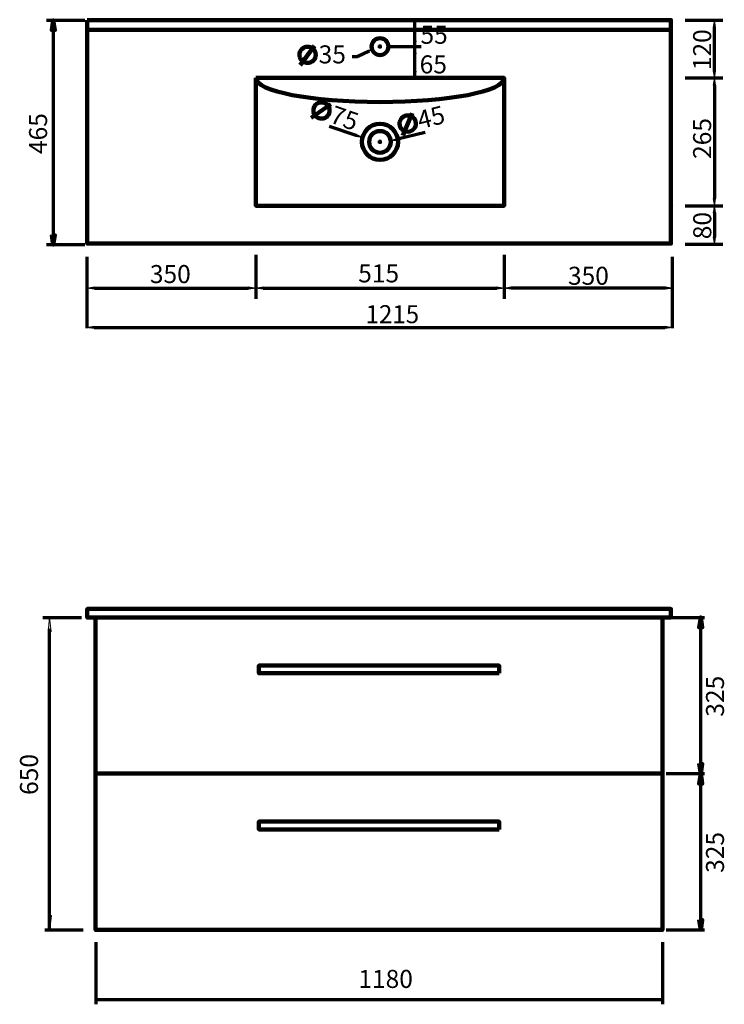
# Model space of a CAD drawing. Units: inches. Extents: x -1133 to 1315, y -1275 to 1871.
# Drawn here: x -1094 to 373, y -178 to 1871 of the extents above; entities that cross this region are included whole.
import ezdxf

# ---------------------------------------------------------------- set-up
doc = ezdxf.new("R2010")
doc.units = ezdxf.units.IN
doc.header["$MEASUREMENT"] = 0
doc.layers.add('Layer 1', color=7, linetype='Continuous')

# ---------------------------------------------------------------- blocks, each defined once
blk = doc.blocks.new('block 81')
at = {"layer": 'Layer 1', "true_color": 0x0c0a04}
h = blk.add_hatch(color=188, dxfattribs=at)
h.dxf.hatch_style = 2
h.paths.add_polyline_path([(-1028.1, 597.1), (-1031.7, 626.4), (-1034.7, 597.1)])
h = blk.add_hatch(color=188, dxfattribs=at)
h.dxf.hatch_style = 2
h.paths.add_polyline_path([(-1034.3, 6.6), (-1031.2, -22.7), (-1027.7, 6.6)])
at = {"layer": 'Layer 1', "lineweight": 0}
for points in [[(-1028.1, 597.1), (-1031.7, 626.4), (-1034.7, 597.1), (-1028.1, 597.1)], [(-1034.3, 6.6), (-1031.2, -22.7), (-1027.7, 6.6), (-1034.3, 6.6)]]:
    blk.add_lwpolyline(points, dxfattribs=at)
at = {"layer": 'Layer 1', "color": 7, "lineweight": 70, "true_color": 0xffffff}
blk.add_lwpolyline([(-1031.6, -23.6), (-1031.6, 602.7)], dxfattribs=at)
blk = doc.blocks.new('block 82')
at = {"layer": 'Layer 1', "color": 188, "true_color": 0x0b0903, "insert": (-1055.7, 257.3), "char_height": 37.465, "attachment_point": 7, "rotation": 90}
blk.add_mtext('\\fArial|b0|i0|c0|p34;\\W1;650', dxfattribs=at)
blk = doc.blocks.new('block 83')
at = {"layer": 'Layer 1', "color": 188, "lineweight": 211, "true_color": 0x0b0903}
blk.add_lwpolyline([(-935.8, 626.4), (244.2, 626.4), (244.2, -23.6), (-935.8, -23.6), (-935.8, 626.4)], dxfattribs=at)
blk = doc.blocks.new('block 85')
at = {"layer": 'Layer 1', "true_color": 0x0c0a04}
h = blk.add_hatch(color=188, dxfattribs=at)
h.dxf.hatch_style = 2
h.paths.add_polyline_path([(327.1, 606), (324, 626.7), (320.5, 606)])
h = blk.add_hatch(color=188, dxfattribs=at)
h.dxf.hatch_style = 2
edge = h.paths.add_edge_path()
edge.add_spline(control_points=[(327.1, 606), (327.1, 606), (327.1, 606), (327.1, 606), (327.1, 606), (324, 626.7), (324, 626.7), (324, 626.7), (327.1, 606), (327.1, 606)], knot_values=[0, 0, 0, 0, 1, 1, 1, 2, 2, 2, 3, 3, 3, 3], degree=3, periodic=1)
h = blk.add_hatch(color=188, dxfattribs=at)
h.dxf.hatch_style = 2
edge = h.paths.add_edge_path()
edge.add_spline(control_points=[(320.5, 321.9), (320.5, 321.9), (320.5, 321.9), (320.5, 321.9), (320.5, 321.9), (324, 301.7), (324, 301.7), (324, 301.7), (320.5, 321.9), (320.5, 321.9)], knot_values=[0, 0, 0, 0, 1, 1, 1, 2, 2, 2, 3, 3, 3, 3], degree=3, periodic=1)
h = blk.add_hatch(color=188, dxfattribs=at)
h.dxf.hatch_style = 2
h.paths.add_polyline_path([(320.5, 321.9), (324, 301.7), (327.1, 321.9)])
at = {"layer": 'Layer 1', "lineweight": 0}
for points in [[(327.1, 606), (324, 626.7), (320.5, 606), (327.1, 606)], [(320.5, 321.9), (324, 301.7), (327.1, 321.9), (320.5, 321.9)]]:
    blk.add_lwpolyline(points, dxfattribs=at)
at = {"layer": 'Layer 1', "color": 7, "lineweight": 100, "true_color": 0xffffff}
for points in [[(327.1, 606), (324, 626.7), (320.5, 606), (327.1, 606)], [(327.1, 606), (324, 626.7), (320.5, 606), (327.1, 606)], [(324, 606), (324, 626.7)], [(320.5, 321.9), (324, 301.7), (327.1, 321.9), (320.5, 321.9)], [(320.5, 321.9), (324, 301.7), (327.1, 321.9), (320.5, 321.9)], [(324, 321.9), (324, 301.7)]]:
    blk.add_lwpolyline(points, dxfattribs=at)
at = {"layer": 'Layer 1', "color": 7, "lineweight": 70, "true_color": 0xffffff}
blk.add_lwpolyline([(324, 321.9), (324, 609.1)], dxfattribs=at)
at = {"layer": 'Layer 1', "lineweight": 0}
for points in [[(327.1, 606), (327.1, 606), (327.1, 606), (327.1, 606), (327.1, 606), (324, 626.7), (324, 626.7), (324, 626.7), (327.1, 606), (327.1, 606)], [(320.5, 321.9), (320.5, 321.9), (320.5, 321.9), (320.5, 321.9), (320.5, 321.9), (324, 301.7), (324, 301.7), (324, 301.7), (320.5, 321.9), (320.5, 321.9)]]:
    blk.add_open_spline(points, degree=3, knots=[0, 0, 0, 0, 1, 1, 1, 2, 2, 2, 3, 3, 3, 3], dxfattribs=at)
at = {"layer": 'Layer 1', "color": 7, "lineweight": 100, "true_color": 0xffffff}
for points in [[(327.1, 606), (327.1, 606), (327.1, 606), (327.1, 606), (327.1, 606), (324, 626.7), (324, 626.7), (324, 626.7), (327.1, 606), (327.1, 606)], [(320.5, 321.9), (320.5, 321.9), (320.5, 321.9), (320.5, 321.9), (320.5, 321.9), (324, 301.7), (324, 301.7), (324, 301.7), (320.5, 321.9), (320.5, 321.9)]]:
    blk.add_open_spline(points, degree=3, knots=[0, 0, 0, 0, 1, 1, 1, 2, 2, 2, 3, 3, 3, 3], dxfattribs=at)
blk = doc.blocks.new('block 86')
at = {"layer": 'Layer 1', "color": 188, "true_color": 0x0b0903, "insert": (372.3, 420.1), "char_height": 37.465, "attachment_point": 7, "rotation": 90}
blk.add_mtext('\\fArial|b0|i0|c0|p34;\\W1;325', dxfattribs=at)
blk = doc.blocks.new('block 87')
at = {"layer": 'Layer 1', "true_color": 0x0c0a04}
h = blk.add_hatch(color=188, dxfattribs=at)
h.dxf.hatch_style = 2
h.paths.add_polyline_path([(327.1, 281), (324, 301.7), (320.5, 281)])
h = blk.add_hatch(color=188, dxfattribs=at)
h.dxf.hatch_style = 2
edge = h.paths.add_edge_path()
edge.add_spline(control_points=[(327.1, 281), (327.1, 281), (327.1, 281), (327.1, 281), (327.1, 281), (324, 301.7), (324, 301.7), (324, 301.7), (327.1, 281), (327.1, 281)], knot_values=[0, 0, 0, 0, 1, 1, 1, 2, 2, 2, 3, 3, 3, 3], degree=3, periodic=1)
h = blk.add_hatch(color=188, dxfattribs=at)
h.dxf.hatch_style = 2
edge = h.paths.add_edge_path()
edge.add_spline(control_points=[(320.5, -3.1), (320.5, -3.1), (320.5, -3.1), (320.5, -3.1), (320.5, -3.1), (324, -23.3), (324, -23.3), (324, -23.3), (320.5, -3.1), (320.5, -3.1)], knot_values=[0, 0, 0, 0, 1, 1, 1, 2, 2, 2, 3, 3, 3, 3], degree=3, periodic=1)
h = blk.add_hatch(color=188, dxfattribs=at)
h.dxf.hatch_style = 2
h.paths.add_polyline_path([(320.5, -3.1), (324, -23.3), (327.1, -3.1)])
at = {"layer": 'Layer 1', "lineweight": 0}
for points in [[(327.1, 281), (324, 301.7), (320.5, 281), (327.1, 281)], [(320.5, -3.1), (324, -23.3), (327.1, -3.1), (320.5, -3.1)]]:
    blk.add_lwpolyline(points, dxfattribs=at)
at = {"layer": 'Layer 1', "color": 7, "lineweight": 100, "true_color": 0xffffff}
for points in [[(327.1, 281), (324, 301.7), (320.5, 281), (327.1, 281)], [(327.1, 281), (324, 301.7), (320.5, 281), (327.1, 281)], [(324, 281), (324, 301.7)], [(320.5, -3.1), (324, -23.3), (327.1, -3.1), (320.5, -3.1)], [(320.5, -3.1), (324, -23.3), (327.1, -3.1), (320.5, -3.1)], [(324, -3.1), (324, -23.3)]]:
    blk.add_lwpolyline(points, dxfattribs=at)
at = {"layer": 'Layer 1', "color": 7, "lineweight": 70, "true_color": 0xffffff}
blk.add_lwpolyline([(324, -3.1), (324, 284.1)], dxfattribs=at)
at = {"layer": 'Layer 1', "lineweight": 0}
for points in [[(327.1, 281), (327.1, 281), (327.1, 281), (327.1, 281), (327.1, 281), (324, 301.7), (324, 301.7), (324, 301.7), (327.1, 281), (327.1, 281)], [(320.5, -3.1), (320.5, -3.1), (320.5, -3.1), (320.5, -3.1), (320.5, -3.1), (324, -23.3), (324, -23.3), (324, -23.3), (320.5, -3.1), (320.5, -3.1)]]:
    blk.add_open_spline(points, degree=3, knots=[0, 0, 0, 0, 1, 1, 1, 2, 2, 2, 3, 3, 3, 3], dxfattribs=at)
at = {"layer": 'Layer 1', "color": 7, "lineweight": 100, "true_color": 0xffffff}
for points in [[(327.1, 281), (327.1, 281), (327.1, 281), (327.1, 281), (327.1, 281), (324, 301.7), (324, 301.7), (324, 301.7), (327.1, 281), (327.1, 281)], [(320.5, -3.1), (320.5, -3.1), (320.5, -3.1), (320.5, -3.1), (320.5, -3.1), (324, -23.3), (324, -23.3), (324, -23.3), (320.5, -3.1), (320.5, -3.1)]]:
    blk.add_open_spline(points, degree=3, knots=[0, 0, 0, 0, 1, 1, 1, 2, 2, 2, 3, 3, 3, 3], dxfattribs=at)
blk = doc.blocks.new('block 88')
at = {"layer": 'Layer 1', "color": 188, "true_color": 0x0b0903, "insert": (372.3, 95.1), "char_height": 37.465, "attachment_point": 7, "rotation": 90}
blk.add_mtext('\\fArial|b0|i0|c0|p34;\\W1;325', dxfattribs=at)
blk = doc.blocks.new('block 84')
at = {"layer": 'Layer 1', "color": 7, "lineweight": 70, "true_color": 0xffffff}
for points in [[(251.8, 626.7), (331.7, 626.7)], [(251.8, 301.7), (331.7, 301.7)], [(251.8, -23.3), (331.7, -23.3)]]:
    blk.add_lwpolyline(points, dxfattribs=at)
at = {"layer": 'Layer 1'}
for name in ['block 85', 'block 86', 'block 87', 'block 88']:
    blk.add_blockref(name, (0, 0), dxfattribs=at)
blk = doc.blocks.new('block 120')
at = {"layer": 'Layer 1', "color": 188, "lineweight": 211, "true_color": 0x0b0903}
blk.add_lwpolyline([(-953.3, 1869.7), (261.7, 1869.7), (261.7, 1404.7), (-953.3, 1404.7), (-953.3, 1869.7)], dxfattribs=at)
blk = doc.blocks.new('block 121')
at = {"layer": 'Layer 1', "color": 188, "lineweight": 211, "true_color": 0x0b0903}
blk.add_lwpolyline([(-953.3, 1849.7), (261.7, 1849.7)], dxfattribs=at)
blk = doc.blocks.new('block 122')
at = {"layer": 'Layer 1', "color": 188, "lineweight": 211, "true_color": 0x0b0903}
blk.add_lwpolyline([(-602.1, 1749.3), (-602.1, 1483.4), (-85.4, 1483.4), (-85.4, 1749.3), (-602.1, 1749.3)], dxfattribs=at)
blk = doc.blocks.new('block 123')
at = {"layer": 'Layer 1', "color": 188, "lineweight": 211, "true_color": 0x0b0903}
blk.add_open_spline([(-361.3, 1814.5), (-361.3, 1824.2), (-353.5, 1832.1), (-343.8, 1832.1), (-334.1, 1832.1), (-326.2, 1824.2), (-326.2, 1814.5), (-326.2, 1804.8), (-334.1, 1796.9), (-343.8, 1796.9), (-353.5, 1796.9), (-361.3, 1804.8), (-361.3, 1814.5), (-361.3, 1814.5), (-361.3, 1814.5), (-361.3, 1814.5)], degree=3, knots=[0, 0, 0, 0, 1, 1, 1, 2, 2, 2, 3, 3, 3, 4, 4, 4, 5, 5, 5, 5], dxfattribs=at)
blk = doc.blocks.new('block 124')
at = {"layer": 'Layer 1', "color": 188, "lineweight": 211, "true_color": 0x0b0903}
blk.add_open_spline([(-381.4, 1616.3), (-381.4, 1637.1), (-364.6, 1654), (-343.8, 1654), (-323, 1654), (-306.2, 1637.1), (-306.2, 1616.3), (-306.2, 1595.6), (-323, 1578.7), (-343.8, 1578.7), (-364.6, 1578.7), (-381.4, 1595.6), (-381.4, 1616.3), (-381.4, 1616.3), (-381.4, 1616.3), (-381.4, 1616.3)], degree=3, knots=[0, 0, 0, 0, 1, 1, 1, 2, 2, 2, 3, 3, 3, 4, 4, 4, 5, 5, 5, 5], dxfattribs=at)
blk = doc.blocks.new('block 125')
at = {"layer": 'Layer 1', "color": 188, "lineweight": 211, "true_color": 0x0b0903}
blk.add_open_spline([(-366.4, 1616.3), (-366.4, 1628.8), (-356.3, 1638.9), (-343.8, 1638.9), (-331.3, 1638.9), (-321.2, 1628.8), (-321.2, 1616.3), (-321.2, 1603.9), (-331.3, 1593.8), (-343.8, 1593.8), (-356.3, 1593.8), (-366.4, 1603.9), (-366.4, 1616.3), (-366.4, 1616.3), (-366.4, 1616.3), (-366.4, 1616.3)], degree=3, knots=[0, 0, 0, 0, 1, 1, 1, 2, 2, 2, 3, 3, 3, 4, 4, 4, 5, 5, 5, 5], dxfattribs=at)
blk = doc.blocks.new('block 126')
at = {"layer": 'Layer 1', "color": 188, "lineweight": 211, "true_color": 0x0b0903}
blk.add_open_spline([(-602.1, 1749.3), (-602.1, 1721.6), (-486.5, 1699.1), (-343.8, 1699.1), (-201.1, 1699.1), (-85.4, 1721.6), (-85.4, 1749.3)], degree=3, knots=[0, 0, 0, 0, 1, 1, 1, 2, 2, 2, 2], dxfattribs=at)
blk = doc.blocks.new('block 127')
at = {"layer": 'Layer 1', "color": 188, "true_color": 0x0b0903, "insert": (-1036.8, 1591), "char_height": 37.465, "attachment_point": 7, "rotation": 90}
blk.add_mtext('\\fArial|b0|i0|c0|p34;\\W1;465', dxfattribs=at)
blk = doc.blocks.new('block 128')
at = {"layer": 'Layer 1', "color": 188, "lineweight": 100, "true_color": 0x0b0903}
blk.add_lwpolyline([(-346.3, 1814.5), (-341.3, 1814.5)], dxfattribs=at)
blk = doc.blocks.new('block 129')
at = {"layer": 'Layer 1', "color": 188, "lineweight": 100, "true_color": 0x0b0903}
blk.add_lwpolyline([(-343.8, 1812), (-343.8, 1817)], dxfattribs=at)
blk = doc.blocks.new('block 130')
at = {"layer": 'Layer 1', "color": 188, "lineweight": 100, "true_color": 0x0b0903}
blk.add_lwpolyline([(-346.3, 1616.3), (-341.3, 1616.3)], dxfattribs=at)
blk = doc.blocks.new('block 131')
at = {"layer": 'Layer 1', "color": 188, "lineweight": 100, "true_color": 0x0b0903}
blk.add_lwpolyline([(-343.8, 1613.8), (-343.8, 1618.8)], dxfattribs=at)
blk = doc.blocks.new('block 132')
at = {"layer": 'Layer 1', "color": 188, "lineweight": 100, "true_color": 0x0b0903}
blk.add_lwpolyline([(-346.3, 1616.3), (-341.3, 1616.3)], dxfattribs=at)
blk = doc.blocks.new('block 133')
at = {"layer": 'Layer 1', "color": 188, "lineweight": 100, "true_color": 0x0b0903}
blk.add_lwpolyline([(-343.8, 1613.8), (-343.8, 1618.8)], dxfattribs=at)
blk = doc.blocks.new('block 134')
at = {"layer": 'Layer 1', "color": 188, "lineweight": 70, "true_color": 0x0b0903}
blk.add_lwpolyline([(-325.6, 1869.7), (-300.9, 1869.7)], dxfattribs=at)
blk = doc.blocks.new('block 135')
at = {"layer": 'Layer 1', "color": 188, "lineweight": 70, "true_color": 0x0b0903}
blk.add_lwpolyline([(-325.6, 1749.3), (-300.7, 1749.3)], dxfattribs=at)
blk = doc.blocks.new('block 136')
at = {"layer": 'Layer 1', "color": 188, "lineweight": 70, "true_color": 0x0b0903}
blk.add_lwpolyline([(291.7, 1749.3), (369.7, 1749.3)], dxfattribs=at)
blk = doc.blocks.new('block 137')
at = {"layer": 'Layer 1', "color": 188, "lineweight": 70, "true_color": 0x0b0903}
blk.add_lwpolyline([(291.7, 1869.7), (369.7, 1869.7)], dxfattribs=at)
blk = doc.blocks.new('block 138')
at = {"layer": 'Layer 1', "color": 188, "lineweight": 70, "true_color": 0x0b0903}
blk.add_lwpolyline([(352.3, 1764.3), (352.3, 1854.6)], dxfattribs=at)
blk = doc.blocks.new('block 139')
at = {"layer": 'Layer 1', "color": 188, "true_color": 0x0b0903, "insert": (345.5, 1765.5), "char_height": 37.465, "attachment_point": 7, "rotation": 90}
blk.add_mtext('\\fArial|b0|i0|c0|p34;\\W1;120', dxfattribs=at)
blk = doc.blocks.new('block 140')
at = {"layer": 'Layer 1', "true_color": 0x0b0903}
h = blk.add_hatch(color=188, dxfattribs=at)
h.dxf.hatch_style = 2
h.paths.add_polyline_path([(349.8, 1764.3), (352.3, 1749.3), (354.8, 1764.3)])
at = {"layer": 'Layer 1', "lineweight": 0}
blk.add_lwpolyline([(349.8, 1764.3), (352.3, 1749.3), (354.8, 1764.3), (349.8, 1764.3)], dxfattribs=at)
blk = doc.blocks.new('block 141')
at = {"layer": 'Layer 1', "true_color": 0x0b0903}
h = blk.add_hatch(color=188, dxfattribs=at)
h.dxf.hatch_style = 2
h.paths.add_polyline_path([(349.8, 1854.6), (352.3, 1869.7), (354.8, 1854.6)])
at = {"layer": 'Layer 1', "lineweight": 0}
blk.add_lwpolyline([(349.8, 1854.6), (352.3, 1869.7), (354.8, 1854.6), (349.8, 1854.6)], dxfattribs=at)
blk = doc.blocks.new('block 142')
at = {"layer": 'Layer 1', "color": 188, "lineweight": 70, "true_color": 0x0b0903}
blk.add_lwpolyline([(291.7, 1749.3), (369.7, 1749.3)], dxfattribs=at)
blk = doc.blocks.new('block 143')
at = {"layer": 'Layer 1', "color": 188, "lineweight": 70, "true_color": 0x0b0903}
blk.add_lwpolyline([(291.7, 1483.4), (369.7, 1483.4)], dxfattribs=at)
blk = doc.blocks.new('block 144')
at = {"layer": 'Layer 1', "color": 188, "lineweight": 70, "true_color": 0x0b0903}
blk.add_lwpolyline([(352.3, 1734.2), (352.3, 1498.5)], dxfattribs=at)
blk = doc.blocks.new('block 145')
at = {"layer": 'Layer 1', "color": 188, "true_color": 0x0b0903, "insert": (345.5, 1580.8), "char_height": 37.465, "attachment_point": 7, "rotation": 90}
blk.add_mtext('\\fArial|b0|i0|c0|p34;\\W1;265', dxfattribs=at)
blk = doc.blocks.new('block 146')
at = {"layer": 'Layer 1', "true_color": 0x0b0903}
h = blk.add_hatch(color=188, dxfattribs=at)
h.dxf.hatch_style = 2
h.paths.add_polyline_path([(349.8, 1734.2), (352.3, 1749.3), (354.8, 1734.2)])
at = {"layer": 'Layer 1', "lineweight": 0}
blk.add_lwpolyline([(349.8, 1734.2), (352.3, 1749.3), (354.8, 1734.2), (349.8, 1734.2)], dxfattribs=at)
blk = doc.blocks.new('block 147')
at = {"layer": 'Layer 1', "true_color": 0x0b0903}
h = blk.add_hatch(color=188, dxfattribs=at)
h.dxf.hatch_style = 2
h.paths.add_polyline_path([(349.8, 1498.5), (352.3, 1483.4), (354.8, 1498.5)])
at = {"layer": 'Layer 1', "lineweight": 0}
blk.add_lwpolyline([(349.8, 1498.5), (352.3, 1483.4), (354.8, 1498.5), (349.8, 1498.5)], dxfattribs=at)
blk = doc.blocks.new('block 148')
at = {"layer": 'Layer 1', "color": 188, "lineweight": 70, "true_color": 0x0b0903}
blk.add_lwpolyline([(292.5, 1483.4), (369.9, 1483.4)], dxfattribs=at)
blk = doc.blocks.new('block 149')
at = {"layer": 'Layer 1', "color": 188, "lineweight": 70, "true_color": 0x0b0903}
blk.add_lwpolyline([(291.7, 1403.1), (369.9, 1403.1)], dxfattribs=at)
blk = doc.blocks.new('block 150')
at = {"layer": 'Layer 1', "color": 188, "lineweight": 70, "true_color": 0x0b0903}
blk.add_lwpolyline([(352.4, 1468.4), (352.4, 1418.2)], dxfattribs=at)
blk = doc.blocks.new('block 151')
at = {"layer": 'Layer 1', "color": 188, "true_color": 0x0b0903, "insert": (345.8, 1413.7), "char_height": 37.465, "attachment_point": 7, "rotation": 90}
blk.add_mtext('\\fArial|b0|i0|c0|p34;\\W1;80', dxfattribs=at)
blk = doc.blocks.new('block 152')
at = {"layer": 'Layer 1', "true_color": 0x0b0903}
h = blk.add_hatch(color=188, dxfattribs=at)
h.dxf.hatch_style = 2
h.paths.add_polyline_path([(349.9, 1468.4), (352.4, 1483.4), (354.9, 1468.4)])
at = {"layer": 'Layer 1', "lineweight": 0}
blk.add_lwpolyline([(349.9, 1468.4), (352.4, 1483.4), (354.9, 1468.4), (349.9, 1468.4)], dxfattribs=at)
blk = doc.blocks.new('block 153')
at = {"layer": 'Layer 1', "true_color": 0x0b0903}
h = blk.add_hatch(color=188, dxfattribs=at)
h.dxf.hatch_style = 2
h.paths.add_polyline_path([(349.9, 1418.2), (352.4, 1403.1), (354.9, 1418.2)])
at = {"layer": 'Layer 1', "lineweight": 0}
blk.add_lwpolyline([(349.9, 1418.2), (352.4, 1403.1), (354.9, 1418.2), (349.9, 1418.2)], dxfattribs=at)
blk = doc.blocks.new('block 154')
at = {"layer": 'Layer 1', "color": 188, "lineweight": 70, "true_color": 0x0b0903}
blk.add_lwpolyline([(-938.3, 1312), (-617.2, 1312)], dxfattribs=at)
blk = doc.blocks.new('block 155')
at = {"layer": 'Layer 1', "color": 188, "true_color": 0x0b0903, "insert": (-822.8, 1322.5), "char_height": 37.465, "attachment_point": 7}
blk.add_mtext('\\fArial|b0|i0|c0|p34;\\W1;350', dxfattribs=at)
blk = doc.blocks.new('block 156')
at = {"layer": 'Layer 1', "true_color": 0x0b0903}
h = blk.add_hatch(color=188, dxfattribs=at)
h.dxf.hatch_style = 2
h.paths.add_polyline_path([(-938.3, 1314.5), (-953.3, 1312), (-938.3, 1309.5)])
at = {"layer": 'Layer 1', "lineweight": 0}
blk.add_lwpolyline([(-938.3, 1314.5), (-953.3, 1312), (-938.3, 1309.5), (-938.3, 1314.5)], dxfattribs=at)
blk = doc.blocks.new('block 157')
at = {"layer": 'Layer 1', "true_color": 0x0b0903}
h = blk.add_hatch(color=188, dxfattribs=at)
h.dxf.hatch_style = 2
h.paths.add_polyline_path([(-617.2, 1314.5), (-602.1, 1312), (-617.2, 1309.5)])
at = {"layer": 'Layer 1', "lineweight": 0}
blk.add_lwpolyline([(-617.2, 1314.5), (-602.1, 1312), (-617.2, 1309.5), (-617.2, 1314.5)], dxfattribs=at)
blk = doc.blocks.new('block 158')
at = {"layer": 'Layer 1', "color": 188, "lineweight": 70, "true_color": 0x0b0903}
blk.add_lwpolyline([(250.7, 1312), (-70.4, 1312)], dxfattribs=at)
blk = doc.blocks.new('block 159')
at = {"layer": 'Layer 1', "color": 188, "true_color": 0x0b0903, "insert": (47.5, 1318.9), "char_height": 37.465, "attachment_point": 7}
blk.add_mtext('\\fArial|b0|i0|c0|p34;\\W1;350', dxfattribs=at)
blk = doc.blocks.new('block 160')
at = {"layer": 'Layer 1', "true_color": 0x0b0903}
h = blk.add_hatch(color=188, dxfattribs=at)
h.dxf.hatch_style = 2
h.paths.add_polyline_path([(250.7, 1314.5), (265.7, 1312), (250.7, 1309.5)])
at = {"layer": 'Layer 1', "lineweight": 0}
blk.add_lwpolyline([(250.7, 1314.5), (265.7, 1312), (250.7, 1309.5), (250.7, 1314.5)], dxfattribs=at)
blk = doc.blocks.new('block 161')
at = {"layer": 'Layer 1', "true_color": 0x0b0903}
h = blk.add_hatch(color=188, dxfattribs=at)
h.dxf.hatch_style = 2
h.paths.add_polyline_path([(-70.4, 1314.5), (-85.4, 1312), (-70.4, 1309.5)])
at = {"layer": 'Layer 1', "lineweight": 0}
blk.add_lwpolyline([(-70.4, 1314.5), (-85.4, 1312), (-70.4, 1309.5), (-70.4, 1314.5)], dxfattribs=at)
blk = doc.blocks.new('block 162')
at = {"layer": 'Layer 1', "color": 188, "lineweight": 70, "true_color": 0x0b0903}
blk.add_lwpolyline([(-602.1, 1381.4), (-602.1, 1289.6)], dxfattribs=at)
blk = doc.blocks.new('block 163')
at = {"layer": 'Layer 1', "color": 188, "lineweight": 70, "true_color": 0x0b0903}
blk.add_lwpolyline([(-85.4, 1381.4), (-85.4, 1289.6)], dxfattribs=at)
blk = doc.blocks.new('block 164')
at = {"layer": 'Layer 1', "color": 188, "lineweight": 70, "true_color": 0x0b0903}
blk.add_lwpolyline([(-587.1, 1312), (-100.5, 1312)], dxfattribs=at)
blk = doc.blocks.new('block 165')
at = {"layer": 'Layer 1', "color": 188, "true_color": 0x0b0903, "insert": (-389.1, 1323.9), "char_height": 37.465, "attachment_point": 7}
blk.add_mtext('\\fArial|b0|i0|c0|p34;\\W1;515', dxfattribs=at)
blk = doc.blocks.new('block 166')
at = {"layer": 'Layer 1', "true_color": 0x0b0903}
h = blk.add_hatch(color=188, dxfattribs=at)
h.dxf.hatch_style = 2
h.paths.add_polyline_path([(-587.1, 1314.5), (-602.1, 1312), (-587.1, 1309.5)])
at = {"layer": 'Layer 1', "lineweight": 0}
blk.add_lwpolyline([(-587.1, 1314.5), (-602.1, 1312), (-587.1, 1309.5), (-587.1, 1314.5)], dxfattribs=at)
blk = doc.blocks.new('block 167')
at = {"layer": 'Layer 1', "true_color": 0x0b0903}
h = blk.add_hatch(color=188, dxfattribs=at)
h.dxf.hatch_style = 2
h.paths.add_polyline_path([(-100.5, 1314.5), (-85.4, 1312), (-100.5, 1309.5)])
at = {"layer": 'Layer 1', "lineweight": 0}
blk.add_lwpolyline([(-100.5, 1314.5), (-85.4, 1312), (-100.5, 1309.5), (-100.5, 1314.5)], dxfattribs=at)
blk = doc.blocks.new('block 168')
at = {"layer": 'Layer 1', "color": 188, "lineweight": 70, "true_color": 0x0b0903}
blk.add_lwpolyline([(-328, 1814.8), (-258.1, 1814.8)], dxfattribs=at)
blk = doc.blocks.new('block 169')
at = {"layer": 'Layer 1', "lineweight": 0}
blk.add_lwpolyline([(-266.8, 1813.7), (-266.8, 1813.7)], dxfattribs=at)
blk = doc.blocks.new('block 170')
at = {"layer": 'Layer 1', "color": 188, "lineweight": 70, "true_color": 0x0b0903}
blk.add_lwpolyline([(-249.8, 1635.7), (-307.3, 1621.9)], dxfattribs=at)
blk = doc.blocks.new('block 171')
at = {"layer": 'Layer 1', "true_color": 0x0b0903}
h = blk.add_hatch(color=188, dxfattribs=at)
h.dxf.hatch_style = 2
h.paths.add_polyline_path([(-307.9, 1624.3), (-321.9, 1618.3), (-306.7, 1619.4)])
at = {"layer": 'Layer 1', "lineweight": 0}
blk.add_lwpolyline([(-307.9, 1624.3), (-321.9, 1618.3), (-306.7, 1619.4), (-307.9, 1624.3)], dxfattribs=at)
blk = doc.blocks.new('block 172')
at = {"layer": 'Layer 1', "color": 188, "lineweight": 70, "true_color": 0x0b0903}
blk.add_lwpolyline([(-449.9, 1649.1), (-393.8, 1630)], dxfattribs=at)
blk = doc.blocks.new('block 173')
at = {"layer": 'Layer 1', "true_color": 0x0b0903}
h = blk.add_hatch(color=188, dxfattribs=at)
h.dxf.hatch_style = 2
h.paths.add_polyline_path([(-393.1, 1632.5), (-379.6, 1625.2), (-394.6, 1627.6)])
at = {"layer": 'Layer 1', "lineweight": 0}
blk.add_lwpolyline([(-393.1, 1632.5), (-379.6, 1625.2), (-394.6, 1627.6), (-393.1, 1632.5)], dxfattribs=at)
blk = doc.blocks.new('block 174')
at = {"layer": 'Layer 1', "lineweight": 0}
blk.add_lwpolyline([(-438, 1640.4), (-438, 1640.4)], dxfattribs=at)
blk = doc.blocks.new('block 175')
at = {"layer": 'Layer 1', "color": 188, "lineweight": 211, "true_color": 0x0b0903}
blk.add_lwpolyline([(-277, 1675.9), (-296, 1629.9)], dxfattribs=at)
blk = doc.blocks.new('block 176')
at = {"layer": 'Layer 1', "color": 188, "lineweight": 211, "true_color": 0x0b0903}
blk.add_open_spline([(-302.7, 1650.3), (-304.9, 1659.4), (-299.4, 1668.6), (-290.3, 1670.9), (-281.2, 1673.2), (-271.9, 1667.7), (-269.7, 1658.6), (-267.4, 1649.5), (-272.9, 1640.3), (-282, 1638), (-291.1, 1635.7), (-300.4, 1641.2), (-302.7, 1650.3), (-302.7, 1650.3), (-302.7, 1650.3), (-302.7, 1650.3)], degree=3, knots=[0, 0, 0, 0, 1, 1, 1, 2, 2, 2, 3, 3, 3, 4, 4, 4, 5, 5, 5, 5], dxfattribs=at)
blk = doc.blocks.new('block 177')
at = {"layer": 'Layer 1', "color": 188, "lineweight": 211, "true_color": 0x0b0903}
blk.add_lwpolyline([(-446, 1694.5), (-487.3, 1666.6)], dxfattribs=at)
blk = doc.blocks.new('block 178')
at = {"layer": 'Layer 1', "color": 188, "lineweight": 211, "true_color": 0x0b0903}
blk.add_open_spline([(-481.6, 1687.3), (-478.4, 1696.1), (-468.7, 1700.7), (-459.9, 1697.6), (-451, 1694.5), (-446.4, 1684.8), (-449.5, 1676), (-452.6, 1667.1), (-462.3, 1662.5), (-471.2, 1665.6), (-480, 1668.7), (-484.7, 1678.4), (-481.6, 1687.3), (-481.6, 1687.3), (-481.6, 1687.3), (-481.6, 1687.3)], degree=3, knots=[0, 0, 0, 0, 1, 1, 1, 2, 2, 2, 3, 3, 3, 4, 4, 4, 5, 5, 5, 5], dxfattribs=at)
blk = doc.blocks.new('block 179')
at = {"layer": 'Layer 1', "color": 188, "lineweight": 70, "true_color": 0x0b0903}
blk.add_lwpolyline([(-401.8, 1794.2), (-391.6, 1794.2)], dxfattribs=at)
blk = doc.blocks.new('block 180')
at = {"layer": 'Layer 1', "color": 188, "lineweight": 211, "true_color": 0x0b0903}
blk.add_lwpolyline([(-480.4, 1816), (-510.1, 1776)], dxfattribs=at)
blk = doc.blocks.new('block 181')
at = {"layer": 'Layer 1', "color": 188, "lineweight": 211, "true_color": 0x0b0903}
blk.add_open_spline([(-511.5, 1797.4), (-511.5, 1806.8), (-503.9, 1814.4), (-494.5, 1814.4), (-485.1, 1814.4), (-477.5, 1806.8), (-477.5, 1797.4), (-477.5, 1788.1), (-485.1, 1780.5), (-494.5, 1780.5), (-503.9, 1780.5), (-511.5, 1788.1), (-511.5, 1797.4), (-511.5, 1797.4), (-511.5, 1797.4), (-511.5, 1797.4)], degree=3, knots=[0, 0, 0, 0, 1, 1, 1, 2, 2, 2, 3, 3, 3, 4, 4, 4, 5, 5, 5, 5], dxfattribs=at)
blk = doc.blocks.new('block 182')
at = {"layer": 'Layer 1', "color": 188, "lineweight": 100, "true_color": 0x0b0903}
blk.add_lwpolyline([(-361.2, 1816.9), (-361.2, 1816.9)], dxfattribs=at)
blk = doc.blocks.new('block 183')
at = {"layer": 'Layer 1', "color": 188, "lineweight": 100, "true_color": 0x0b0903}
blk.add_lwpolyline([(-326.4, 1812.1), (-326.4, 1812.1)], dxfattribs=at)
blk = doc.blocks.new('block 184')
at = {"layer": 'Layer 1', "lineweight": 0}
blk.add_lwpolyline([(-321.9, 1621.8), (-321.9, 1621.8)], dxfattribs=at)
blk = doc.blocks.new('block 185')
at = {"layer": 'Layer 1', "lineweight": 0}
blk.add_lwpolyline([(-365.7, 1610.9), (-365.7, 1610.9)], dxfattribs=at)
blk = doc.blocks.new('block 186')
at = {"layer": 'Layer 1', "lineweight": 0}
blk.add_lwpolyline([(-376.7, 1634.5), (-376.7, 1634.5)], dxfattribs=at)
blk = doc.blocks.new('block 187')
at = {"layer": 'Layer 1', "lineweight": 0}
blk.add_lwpolyline([(-310.8, 1598.2), (-310.8, 1598.2)], dxfattribs=at)
blk = doc.blocks.new('block 188')
at = {"layer": 'Layer 1', "color": 188, "lineweight": 100, "true_color": 0x0b0903}
blk.add_lwpolyline([(-326.2, 1814.5), (-326.2, 1814.5)], dxfattribs=at)
blk = doc.blocks.new('block 189')
at = {"layer": 'Layer 1', "lineweight": 0}
blk.add_lwpolyline([(-326.2, 1869.7), (-326.2, 1869.7)], dxfattribs=at)
blk = doc.blocks.new('block 190')
at = {"layer": 'Layer 1', "lineweight": 0}
blk.add_lwpolyline([(-302.1, 1869.7), (-302.1, 1869.7)], dxfattribs=at)
blk = doc.blocks.new('block 191')
at = {"layer": 'Layer 1', "color": 188, "lineweight": 100, "true_color": 0x0b0903}
blk.add_lwpolyline([(-326.2, 1814.5), (-326.2, 1814.5)], dxfattribs=at)
blk = doc.blocks.new('block 192')
at = {"layer": 'Layer 1', "lineweight": 0}
blk.add_lwpolyline([(-326.2, 1749.3), (-326.2, 1749.3)], dxfattribs=at)
blk = doc.blocks.new('block 193')
at = {"layer": 'Layer 1', "lineweight": 0}
blk.add_lwpolyline([(-302, 1749.3), (-302, 1749.3)], dxfattribs=at)
blk = doc.blocks.new('block 194')
at = {"layer": 'Layer 1', "lineweight": 0}
blk.add_lwpolyline([(265.7, 1749.3), (265.7, 1749.3)], dxfattribs=at)
blk = doc.blocks.new('block 195')
at = {"layer": 'Layer 1', "lineweight": 0}
blk.add_lwpolyline([(265.7, 1869.7), (265.7, 1869.7)], dxfattribs=at)
blk = doc.blocks.new('block 196')
at = {"layer": 'Layer 1', "lineweight": 0}
blk.add_lwpolyline([(352.3, 1869.7), (352.3, 1869.7)], dxfattribs=at)
blk = doc.blocks.new('block 197')
at = {"layer": 'Layer 1', "lineweight": 0}
blk.add_lwpolyline([(265.7, 1749.3), (265.7, 1749.3)], dxfattribs=at)
blk = doc.blocks.new('block 198')
at = {"layer": 'Layer 1', "lineweight": 0}
blk.add_lwpolyline([(265.7, 1483.4), (265.7, 1483.4)], dxfattribs=at)
blk = doc.blocks.new('block 199')
at = {"layer": 'Layer 1', "lineweight": 0}
blk.add_lwpolyline([(352.3, 1483.4), (352.3, 1483.4)], dxfattribs=at)
blk = doc.blocks.new('block 200')
at = {"layer": 'Layer 1', "lineweight": 0}
blk.add_lwpolyline([(266.4, 1483.4), (266.4, 1483.4)], dxfattribs=at)
blk = doc.blocks.new('block 201')
at = {"layer": 'Layer 1', "lineweight": 0}
blk.add_lwpolyline([(265.7, 1403.1), (265.7, 1403.1)], dxfattribs=at)
blk = doc.blocks.new('block 202')
at = {"layer": 'Layer 1', "lineweight": 0}
blk.add_lwpolyline([(352.4, 1403.1), (352.4, 1403.1)], dxfattribs=at)
blk = doc.blocks.new('block 203')
at = {"layer": 'Layer 1', "color": 188, "lineweight": 200, "true_color": 0x0b0903}
blk.add_lwpolyline([(-953.3, 1403.1), (-953.3, 1403.1)], dxfattribs=at)
blk = doc.blocks.new('block 204')
at = {"layer": 'Layer 1', "lineweight": 0}
blk.add_lwpolyline([(-602.1, 1403.1), (-602.1, 1403.1)], dxfattribs=at)
blk = doc.blocks.new('block 205')
at = {"layer": 'Layer 1', "lineweight": 0}
blk.add_lwpolyline([(-602.1, 1312), (-602.1, 1312)], dxfattribs=at)
blk = doc.blocks.new('block 206')
at = {"layer": 'Layer 1', "lineweight": 0}
blk.add_lwpolyline([(265.7, 1403.1), (265.7, 1403.1)], dxfattribs=at)
blk = doc.blocks.new('block 207')
at = {"layer": 'Layer 1', "lineweight": 0}
blk.add_lwpolyline([(-85.4, 1403.1), (-85.4, 1403.1)], dxfattribs=at)
blk = doc.blocks.new('block 208')
at = {"layer": 'Layer 1', "lineweight": 0}
blk.add_lwpolyline([(-85.4, 1312), (-85.4, 1312)], dxfattribs=at)
blk = doc.blocks.new('block 209')
at = {"layer": 'Layer 1', "lineweight": 0}
blk.add_lwpolyline([(-602.1, 1403.1), (-602.1, 1403.1)], dxfattribs=at)
blk = doc.blocks.new('block 210')
at = {"layer": 'Layer 1', "lineweight": 0}
blk.add_lwpolyline([(-85.4, 1403.1), (-85.4, 1403.1)], dxfattribs=at)
blk = doc.blocks.new('block 211')
at = {"layer": 'Layer 1', "lineweight": 0}
blk.add_lwpolyline([(-85.4, 1312), (-85.4, 1312)], dxfattribs=at)
blk = doc.blocks.new('block 212')
at = {"layer": 'Layer 1', "lineweight": 0}
blk.add_lwpolyline([(265.7, 1403.1), (265.7, 1403.1)], dxfattribs=at)
blk = doc.blocks.new('block 213')
at = {"layer": 'Layer 1', "color": 188, "lineweight": 200, "true_color": 0x0b0903}
blk.add_lwpolyline([(-953.3, 1403.1), (-953.3, 1403.1)], dxfattribs=at)
blk = doc.blocks.new('block 214')
at = {"layer": 'Layer 1', "color": 188, "lineweight": 70, "true_color": 0x0b0903}
blk.add_lwpolyline([(-954.1, 1377.4), (-954.1, 1228.9)], dxfattribs=at)
blk = doc.blocks.new('block 215')
at = {"layer": 'Layer 1', "color": 188, "lineweight": 70, "true_color": 0x0b0903}
blk.add_lwpolyline([(264.7, 1376.8), (264.7, 1228.9)], dxfattribs=at)
blk = doc.blocks.new('block 216')
at = {"layer": 'Layer 1', "color": 188, "lineweight": 70, "true_color": 0x0b0903}
blk.add_lwpolyline([(-939, 1230.2), (249.7, 1230.2)], dxfattribs=at)
blk = doc.blocks.new('block 217')
at = {"layer": 'Layer 1', "color": 188, "true_color": 0x0b0903, "insert": (-373.7, 1239), "char_height": 37.465, "attachment_point": 7}
blk.add_mtext('\\fArial|b0|i0|c0|p34;\\W0.98145;1215', dxfattribs=at)
blk = doc.blocks.new('block 218')
at = {"layer": 'Layer 1', "true_color": 0x0b0903}
h = blk.add_hatch(color=188, dxfattribs=at)
h.dxf.hatch_style = 2
h.paths.add_polyline_path([(-939, 1232.8), (-954.1, 1230.2), (-939, 1227.7)])
at = {"layer": 'Layer 1', "lineweight": 0}
blk.add_lwpolyline([(-939, 1232.8), (-954.1, 1230.2), (-939, 1227.7), (-939, 1232.8)], dxfattribs=at)
blk = doc.blocks.new('block 219')
at = {"layer": 'Layer 1', "true_color": 0x0b0903}
h = blk.add_hatch(color=188, dxfattribs=at)
h.dxf.hatch_style = 2
h.paths.add_polyline_path([(249.7, 1232.8), (264.7, 1230.2), (249.7, 1227.7)])
at = {"layer": 'Layer 1', "lineweight": 0}
blk.add_lwpolyline([(249.7, 1232.8), (264.7, 1230.2), (249.7, 1227.7), (249.7, 1232.8)], dxfattribs=at)
blk = doc.blocks.new('block 220')
at = {"layer": 'Layer 1', "lineweight": 0}
blk.add_lwpolyline([(264.7, 1230.2), (264.7, 1230.2)], dxfattribs=at)
blk = doc.blocks.new('block 119')
at = {"layer": 'Layer 1', "true_color": 0x0c0a04}
h = blk.add_hatch(color=188, dxfattribs=at)
h.dxf.hatch_style = 2
h.paths.add_polyline_path([(-1020.5, 1848.8), (-1024.1, 1869.2), (-1027.1, 1848.8)])
h = blk.add_hatch(color=188, dxfattribs=at)
h.dxf.hatch_style = 2
edge = h.paths.add_edge_path()
edge.add_spline(control_points=[(-1020.5, 1848.8), (-1020.5, 1848.8), (-1020.5, 1848.8), (-1020.5, 1848.8), (-1020.5, 1848.8), (-1024.1, 1869.2), (-1024.1, 1869.2), (-1024.1, 1869.2), (-1020.5, 1848.8), (-1020.5, 1848.8)], knot_values=[0, 0, 0, 0, 1, 1, 1, 2, 2, 2, 3, 3, 3, 3], degree=3, periodic=1)
at = {"layer": 'Layer 1', "true_color": 0x0b0903}
h = blk.add_hatch(color=188, dxfattribs=at)
h.dxf.hatch_style = 2
h.paths.add_polyline_path([(-271, 1870.5), (-273.1, 1856.8), (-268.9, 1856.8)])
h = blk.add_hatch(color=188, dxfattribs=at)
h.dxf.hatch_style = 2
h.paths.add_polyline_path([(-270.4, 1813.1), (-268.3, 1826.9), (-272.5, 1826.9)])
h = blk.add_hatch(color=188, dxfattribs=at)
h.dxf.hatch_style = 2
h.paths.add_polyline_path([(-361, 1809.1), (-374.1, 1804.5), (-372.1, 1800.7)])
h = blk.add_hatch(color=188, dxfattribs=at)
h.dxf.hatch_style = 2
h.paths.add_polyline_path([(-270.8, 1813), (-272.9, 1799.3), (-268.6, 1799.3)])
h = blk.add_hatch(color=188, dxfattribs=at)
h.dxf.hatch_style = 2
h.paths.add_polyline_path([(-270.4, 1750), (-268.3, 1763.7), (-272.5, 1763.7)])
at = {"layer": 'Layer 1', "true_color": 0x0c0a04}
h = blk.add_hatch(color=188, dxfattribs=at)
h.dxf.hatch_style = 2
edge = h.paths.add_edge_path()
edge.add_spline(control_points=[(-1027.1, 1422.1), (-1027.1, 1422.1), (-1027.1, 1422.1), (-1027.1, 1422.1), (-1027.1, 1422.1), (-1024.1, 1402.2), (-1024.1, 1402.2), (-1024.1, 1402.2), (-1027.1, 1422.1), (-1027.1, 1422.1)], knot_values=[0, 0, 0, 0, 1, 1, 1, 2, 2, 2, 3, 3, 3, 3], degree=3, periodic=1)
h = blk.add_hatch(color=188, dxfattribs=at)
h.dxf.hatch_style = 2
h.paths.add_polyline_path([(-1027.1, 1422.1), (-1024.1, 1402.2), (-1020.5, 1422.1)])
at = {"layer": 'Layer 1', "color": 7, "lineweight": 70, "true_color": 0xffffff}
for points in [[(-958.1, 1869.2), (-1038, 1869.2)], [(-1024.1, 1848.8), (-1024.1, 1417.3)], [(-958.1, 1402.2), (-1038, 1402.2)]]:
    blk.add_lwpolyline(points, dxfattribs=at)
at = {"layer": 'Layer 1', "lineweight": 0}
for points in [[(-1020.5, 1848.8), (-1024.1, 1869.2), (-1027.1, 1848.8), (-1020.5, 1848.8)], [(-271, 1870.5), (-273.1, 1856.8), (-268.9, 1856.8), (-271, 1870.5)], [(-270.4, 1813.1), (-268.3, 1826.9), (-272.5, 1826.9), (-270.4, 1813.1)], [(-361, 1809.1), (-374.1, 1804.5), (-372.1, 1800.7), (-361, 1809.1)], [(-270.8, 1813), (-272.9, 1799.3), (-268.6, 1799.3), (-270.8, 1813)], [(-270.4, 1750), (-268.3, 1763.7), (-272.5, 1763.7), (-270.4, 1750)], [(-1027.1, 1422.1), (-1024.1, 1402.2), (-1020.5, 1422.1), (-1027.1, 1422.1)]]:
    blk.add_lwpolyline(points, dxfattribs=at)
at = {"layer": 'Layer 1', "color": 7, "lineweight": 100, "true_color": 0xffffff}
for points in [[(-1020.5, 1848.8), (-1024.1, 1869.2), (-1027.1, 1848.8), (-1020.5, 1848.8)], [(-1020.5, 1848.8), (-1024.1, 1869.2), (-1027.1, 1848.8), (-1020.5, 1848.8)], [(-1024.1, 1848.8), (-1024.1, 1869.2)], [(-1027.1, 1422.1), (-1024.1, 1402.2), (-1020.5, 1422.1), (-1027.1, 1422.1)], [(-1027.1, 1422.1), (-1024.1, 1402.2), (-1020.5, 1422.1), (-1027.1, 1422.1)], [(-1024.1, 1422.1), (-1024.1, 1402.2)]]:
    blk.add_lwpolyline(points, dxfattribs=at)
at = {"layer": 'Layer 1', "color": 188, "lineweight": 70, "true_color": 0x0b0903}
for points in [[(-271, 1752), (-271, 1868.6)], [(-391.4, 1794.1), (-366.6, 1805.8)]]:
    blk.add_lwpolyline(points, dxfattribs=at)
at = {"layer": 'Layer 1', "lineweight": 0}
for points in [[(-1020.5, 1848.8), (-1020.5, 1848.8), (-1020.5, 1848.8), (-1020.5, 1848.8), (-1020.5, 1848.8), (-1024.1, 1869.2), (-1024.1, 1869.2), (-1024.1, 1869.2), (-1020.5, 1848.8), (-1020.5, 1848.8)], [(-1027.1, 1422.1), (-1027.1, 1422.1), (-1027.1, 1422.1), (-1027.1, 1422.1), (-1027.1, 1422.1), (-1024.1, 1402.2), (-1024.1, 1402.2), (-1024.1, 1402.2), (-1027.1, 1422.1), (-1027.1, 1422.1)]]:
    blk.add_open_spline(points, degree=3, knots=[0, 0, 0, 0, 1, 1, 1, 2, 2, 2, 3, 3, 3, 3], dxfattribs=at)
at = {"layer": 'Layer 1', "color": 7, "lineweight": 100, "true_color": 0xffffff}
for points in [[(-1020.5, 1848.8), (-1020.5, 1848.8), (-1020.5, 1848.8), (-1020.5, 1848.8), (-1020.5, 1848.8), (-1024.1, 1869.2), (-1024.1, 1869.2), (-1024.1, 1869.2), (-1020.5, 1848.8), (-1020.5, 1848.8)], [(-1027.1, 1422.1), (-1027.1, 1422.1), (-1027.1, 1422.1), (-1027.1, 1422.1), (-1027.1, 1422.1), (-1024.1, 1402.2), (-1024.1, 1402.2), (-1024.1, 1402.2), (-1027.1, 1422.1), (-1027.1, 1422.1)]]:
    blk.add_open_spline(points, degree=3, knots=[0, 0, 0, 0, 1, 1, 1, 2, 2, 2, 3, 3, 3, 3], dxfattribs=at)
at = {"layer": 'Layer 1'}
for name in ['block 120', 'block 189', 'block 134', 'block 190', 'block 195', 'block 137', 'block 141', 'block 196', 'block 121', 'block 139', 'block 138', 'block 123', 'block 181', 'block 180', 'block 182', 'block 128', 'block 129', 'block 168', 'block 183', 'block 188', 'block 191', 'block 169', 'block 179', 'block 140', 'block 122', 'block 126', 'block 192', 'block 135', 'block 193', 'block 194', 'block 197', 'block 136', 'block 142', 'block 146', 'block 144', 'block 178', 'block 177', 'block 127', 'block 176', 'block 175', 'block 145', 'block 172', 'block 174', 'block 124', 'block 173', 'block 186', 'block 125', 'block 131', 'block 133', 'block 171', 'block 184', 'block 170', 'block 185', 'block 130', 'block 132', 'block 187', 'block 147', 'block 198', 'block 200', 'block 143', 'block 148', 'block 152', 'block 199', 'block 151', 'block 150', 'block 153', 'block 203', 'block 213', 'block 204', 'block 209', 'block 207', 'block 210', 'block 201', 'block 206', 'block 212', 'block 149', 'block 202', 'block 214', 'block 162', 'block 163', 'block 215', 'block 155', 'block 165', 'block 159', 'block 156', 'block 154', 'block 157', 'block 166', 'block 205', 'block 164', 'block 167', 'block 161', 'block 208', 'block 211', 'block 158', 'block 160', 'block 217', 'block 218', 'block 216', 'block 219', 'block 220']:
    blk.add_blockref(name, (0, 0), dxfattribs=at)
at = {"layer": 'Layer 1', "color": 188, "true_color": 0x0c0a04, "char_height": 37.465, "attachment_point": 7}
for s, insert in [('\\fArial|b0|i0|c0|p34;\\W1;55', (-259.5, 1820.4)), ('\\fArial|b0|i0|c0|p34;\\W1;35', (-471.5, 1779.6)), ('\\fArial|b0|i0|c0|p34;\\W1;65', (-261.2, 1758.8))]:
    blk.add_mtext(s, dxfattribs=dict(at, insert=insert))
for s, insert, rotation in [('\\fArial|b0|i0|c0|p34;\\W0.999998;75', (-450.7, 1657.5), 340.5982), ('\\fArial|b0|i0|c0|p34;\\W0.999999;45', (-260.5, 1642.5), 14.0696)]:
    blk.add_mtext(s, dxfattribs=dict(at, insert=insert, rotation=rotation))
blk = doc.blocks.new('block 221')
at = {"layer": 'Layer 1', "color": 188, "true_color": 0x0b0903, "insert": (-388.8, -144.3), "char_height": 37.465, "attachment_point": 7}
blk.add_mtext('\\fArial|b0|i0|c0|p34;\\W1;1180', dxfattribs=at)
blk = doc.blocks.new('block 222')
at = {"layer": 'Layer 1', "color": 188, "lineweight": 70, "true_color": 0x0b0903}
for points in [[(-934.7, -178.4), (-934.7, -48.9)], [(245.3, -178.4), (245.3, -48.9)], [(-934.7, -168.3), (245.3, -168.3)]]:
    blk.add_lwpolyline(points, dxfattribs=at)

msp = doc.modelspace()

# ---------------------------------------------------------------- linework, layer by layer
at = {"layer": 'Layer 1', "color": 188, "lineweight": 211, "true_color": 0x0b0903}
for points in [[(261.7, 626.4), (-953.3, 626.4), (-953.3, 644.4), (261.7, 644.4), (261.7, 626.4)], [(-95.8, 510.4), (-595.8, 510.4), (-595.8, 526.4), (-95.8, 526.4), (-95.8, 510.4)], [(244.2, 301.7), (-935.8, 301.7)], [(-95.8, 185.7), (-595.8, 185.7), (-595.8, 201.7), (-95.8, 201.7), (-95.8, 185.7)]]:
    msp.add_lwpolyline(points, dxfattribs=at)
at = {"layer": 'Layer 1', "color": 7, "lineweight": 70, "true_color": 0xffffff}
for points in [[(-1045.3, 626.4), (-965.4, 626.4)], [(-1041.6, -23.6), (-961.7, -23.6)]]:
    msp.add_lwpolyline(points, dxfattribs=at)

# ---------------------------------------------------------------- block references
at = {"layer": 'Layer 1'}
for name in ['block 119', 'block 81', 'block 83', 'block 84', 'block 82', 'block 222', 'block 221']:
    msp.add_blockref(name, (0, 0), dxfattribs=at)

doc.saveas('drawing.dxf')
